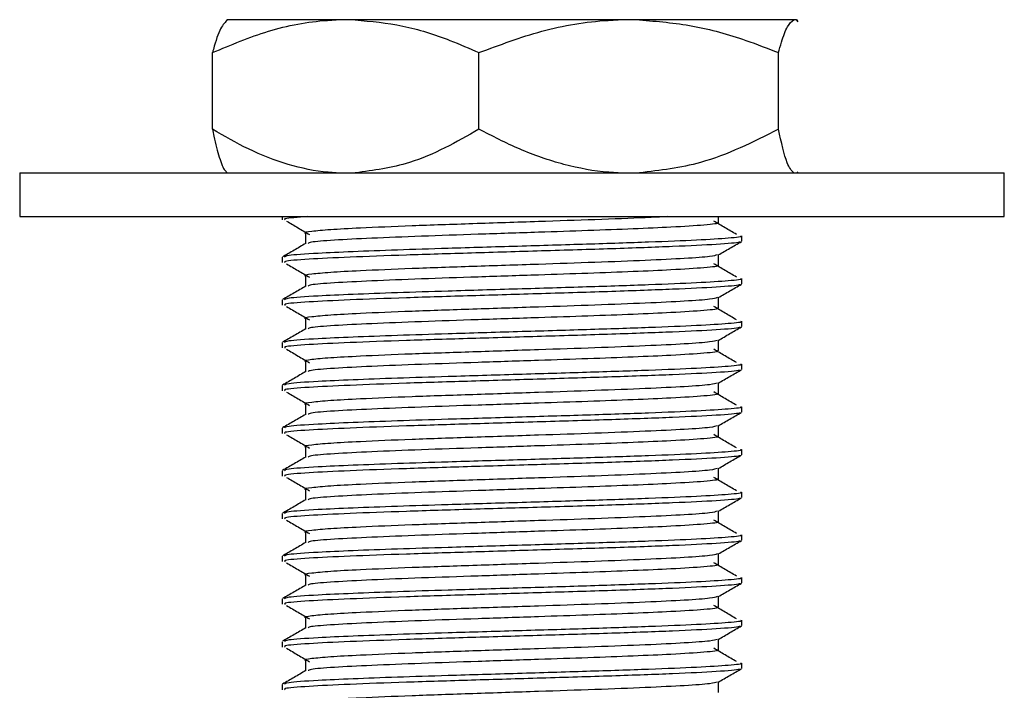
# Model space of a CAD drawing. Units: millimetres. Extents: x 5 to 995, y 5 to 995.
# Drawn here: x 494 to 517, y 257 to 272 of the extents above; entities that cross this region are included whole.
import ezdxf

# ---------------------------------------------------------------- set-up
doc = ezdxf.new("R2010")
doc.units = ezdxf.units.MM

msp = doc.modelspace()

# ---------------------------------------------------------------- linework, layer by layer
at = {"color": 7, "linetype": 'Continuous', "lineweight": 25}
for p, q in [((499.18, 272.396), (499.147, 272.372)), ((501.663, 272.392), (499.186, 272.392)), ((502.099, 272.392), (501.663, 272.392)), ((508.103, 272.392), (502.099, 272.392)), ((508.593, 272.392), (508.103, 272.392)), ((512.12, 272.392), (508.593, 272.392)), ((512.174, 272.392), (512.12, 272.392)), ((512.174, 272.392), (512.213, 272.345)), ((512.213, 272.372), (512.18, 272.396)), ((498.836, 269.892), (498.836, 271.642)), ((504.926, 269.892), (504.926, 271.642)), ((511.77, 269.892), (511.77, 271.642)), ((494.43, 268.892), (494.43, 267.892)), ((494.43, 268.892), (504.55, 268.892)), ((499.147, 268.92), (499.175, 268.892)), ((504.55, 268.892), (516.93, 268.892)), ((512.186, 268.892), (512.213, 268.92)), ((516.93, 267.892), (516.93, 268.892)), ((494.43, 267.892), (504.55, 267.892)), ((500.43, 267.892), (500.43, 267.819)), ((504.55, 267.892), (516.93, 267.892)), ((510.93, 267.331), (510.93, 267.453)), ((500.43, 266.964), (500.43, 266.842)), ((510.93, 266.354), (510.93, 266.476)), ((500.43, 265.988), (500.43, 265.865)), ((510.93, 265.377), (510.93, 265.499)), ((500.43, 265.011), (500.43, 264.888)), ((510.93, 264.4), (510.93, 264.522)), ((500.43, 264.034), (500.43, 263.911)), ((510.93, 263.423), (510.93, 263.545)), ((500.43, 263.057), (500.43, 262.935)), ((510.93, 262.446), (510.93, 262.568)), ((500.43, 262.08), (500.43, 261.958)), ((510.93, 261.469), (510.93, 261.591)), ((500.43, 261.103), (500.43, 260.981)), ((510.93, 260.492), (510.93, 260.614)), ((500.43, 260.126), (500.43, 260.004)), ((510.93, 259.515), (510.93, 259.638)), ((500.43, 259.149), (500.43, 259.027)), ((510.93, 258.538), (510.93, 258.661)), ((500.43, 258.172), (500.43, 258.05)), ((510.93, 257.561), (510.93, 257.684)), ((500.43, 257.195), (500.43, 257.073))]:
    msp.add_line(p, q, dxfattribs=at)
for points, knots in [([(498.836, 271.642), (499.258, 271.82), (500.111, 272.18), (501.075, 272.363), (501.596, 272.389), (501.663, 272.392)], [0, 0, 0, 0, 0.460661, 0.930747, 1, 1, 1, 1]), ([(499.186, 272.392), (499.131, 272.344), (499.019, 272.246), (498.903, 271.889), (498.843, 271.668), (498.836, 271.642)], [0, 0, 0, 0, 0.462964, 0.938796, 1, 1, 1, 1]), ([(502.099, 272.392), (502.462, 272.358), (503.195, 272.288), (504.137, 271.988), (504.706, 271.739), (504.926, 271.642)], [0, 0, 0, 0, 0.375607, 0.75861, 1, 1, 1, 1]), ([(504.926, 271.642), (505.401, 271.82), (506.359, 272.18), (507.442, 272.363), (508.028, 272.389), (508.103, 272.392)], [0, 0, 0, 0, 0.460661, 0.930747, 1, 1, 1, 1]), ([(508.593, 272.392), (509.001, 272.358), (509.825, 272.288), (510.883, 271.988), (511.523, 271.739), (511.77, 271.642)], [0, 0, 0, 0, 0.3756065, 0.75861, 1, 1, 1, 1]), ([(511.77, 271.642), (511.793, 271.723), (511.86, 271.963), (511.977, 272.277), (512.072, 272.354), (512.12, 272.392)], [0, 0, 0, 0, 0.2012398, 0.5969818, 1, 1, 1, 1]), ([(501.663, 268.892), (501.602, 268.896), (501.232, 268.92), (500.552, 269.062), (499.667, 269.409), (499.108, 269.734), (498.836, 269.892)], [0, 0, 0, 0, 0.062134, 0.374984, 0.695277, 1, 1, 1, 1]), ([(498.836, 269.892), (498.847, 269.839), (498.897, 269.593), (498.992, 269.223), (499.086, 268.975), (499.139, 268.933), (499.147, 268.927)], [0, 0, 0, 0, 0.1106264, 0.5143316, 0.9263472, 1, 1, 1, 1]), ([(504.926, 269.892), (504.407, 269.597), (503.504, 269.083), (502.518, 268.949), (502.099, 268.892)], [0, 0, 0, 0, 0.574865, 1, 1, 1, 1]), ([(508.103, 268.892), (508.034, 268.896), (507.619, 268.92), (506.854, 269.062), (505.86, 269.409), (505.232, 269.734), (504.926, 269.892)], [0, 0, 0, 0, 0.0621343, 0.3749845, 0.6952769, 1, 1, 1, 1]), ([(511.77, 269.892), (511.187, 269.597), (510.173, 269.083), (509.064, 268.949), (508.593, 268.892)], [0, 0, 0, 0, 0.574865, 1, 1, 1, 1]), ([(512.12, 268.892), (512.069, 268.948), (511.947, 269.08), (511.835, 269.594), (511.77, 269.892)], [0, 0, 0, 0, 0.419992, 1, 1, 1, 1]), ([(501.01, 267.892), (500.789, 267.876), (500.445, 267.852), (500.482, 267.828), (500.495, 267.819)], [0, 0, 0, 0, 0.640388, 1, 1, 1, 1]), ([(500.531, 267.789), (500.618, 267.738), (500.792, 267.636), (500.965, 267.534), (501.052, 267.483)], [0, 0, 0, 0, 0.5000028, 1, 1, 1, 1]), ([(509.232, 267.892), (509.071, 267.884), (508.623, 267.861), (507.597, 267.822), (506.244, 267.777), (504.778, 267.728), (503.354, 267.68), (502.252, 267.633), (501.487, 267.592), (501.09, 267.553), (500.896, 267.527), (500.96, 267.514), (500.961, 267.514)], [0, 0, 0, 0, 0.0665344, 0.1849145, 0.301929, 0.4326459, 0.5618378, 0.6925449, 0.7939959, 0.8968769, 0.9989591, 1, 1, 1, 1]), ([(510.365, 267.758), (510.377, 267.755), (510.448, 267.736), (510.117, 267.699), (509.426, 267.654), (508.474, 267.611), (507.435, 267.572), (506.222, 267.532), (504.904, 267.488), (503.582, 267.444), (502.436, 267.397), (501.576, 267.354), (501.059, 267.313), (501.035, 267.288), (501.025, 267.278)], [0, 0, 0, 0, 0.019517, 0.122647, 0.224964, 0.306069, 0.387149, 0.467471, 0.562172, 0.65563, 0.750318, 0.843854, 0.938422, 1, 1, 1, 1]), ([(510.809, 267.486), (510.722, 267.537), (510.549, 267.639), (510.376, 267.741), (510.29, 267.792)], [0, 0, 0, 0, 0.5000067, 1, 1, 1, 1]), ([(510.402, 267.758), (510.402, 267.799), (510.402, 267.844), (510.402, 267.888), (510.402, 267.892)], [0, 0, 0, 0, 0.910769, 1, 1, 1, 1]), ([(510.877, 267.323), (510.88, 267.318), (510.895, 267.296), (510.413, 267.256), (509.416, 267.208), (508.005, 267.156), (506.391, 267.108), (504.75, 267.058), (503.226, 267.013), (501.923, 266.964), (500.968, 266.918), (500.453, 266.876), (500.484, 266.851), (500.495, 266.842)], [0, 0, 0, 0, 0.032237, 0.137351, 0.241214, 0.346321, 0.450199, 0.548825, 0.646217, 0.744858, 0.842248, 0.945523, 1, 1, 1, 1]), ([(510.9, 267.453), (510.909, 267.45), (510.98, 267.433), (510.67, 267.399), (509.963, 267.354), (508.832, 267.307), (507.412, 267.26), (505.809, 267.213), (504.312, 267.168), (503.035, 267.128), (502.016, 267.089), (501.126, 267.049), (500.515, 267.006), (500.49, 266.977), (500.479, 266.964)], [0, 0, 0, 0, 0.015209, 0.109421, 0.20323, 0.297199, 0.394733, 0.492024, 0.589663, 0.665942, 0.743147, 0.819295, 0.922184, 1, 1, 1, 1]), ([(500.959, 267.514), (500.959, 267.473), (500.959, 267.393), (500.959, 267.313), (500.959, 267.274)], [0, 0, 0, 0, 0.508653, 1, 1, 1, 1]), ([(510.394, 267.017), (510.482, 267.068), (510.659, 267.17), (510.835, 267.272), (510.924, 267.323)], [0, 0, 0, 0, 0.499976, 1, 1, 1, 1]), ([(500.966, 267.278), (500.878, 267.227), (500.702, 267.125), (500.525, 267.023), (500.437, 266.972)], [0, 0, 0, 0, 0.499969, 1, 1, 1, 1]), ([(510.369, 267.017), (510.332, 267.004), (510.25, 266.977), (509.667, 266.934), (508.766, 266.891), (507.605, 266.845), (506.242, 266.8), (504.779, 266.751), (503.353, 266.703), (502.252, 266.656), (501.487, 266.615), (501.09, 266.576), (500.896, 266.55), (500.96, 266.537), (500.961, 266.537)], [0, 0, 0, 0, 0.078447, 0.17153, 0.264008, 0.357345, 0.449605, 0.552669, 0.654531, 0.757587, 0.837576, 0.918693, 0.999179, 1, 1, 1, 1]), ([(510.402, 266.781), (510.402, 266.822), (510.402, 266.902), (510.402, 266.982), (510.402, 267.021)], [0, 0, 0, 0, 0.508893, 1, 1, 1, 1]), ([(500.531, 266.812), (500.618, 266.761), (500.792, 266.659), (500.965, 266.557), (501.052, 266.506)], [0, 0, 0, 0, 0.500002, 1, 1, 1, 1]), ([(510.365, 266.781), (510.377, 266.778), (510.448, 266.759), (510.117, 266.722), (509.426, 266.677), (508.474, 266.634), (507.435, 266.595), (506.222, 266.555), (504.904, 266.511), (503.582, 266.467), (502.436, 266.421), (501.576, 266.377), (501.059, 266.336), (501.035, 266.311), (501.025, 266.301)], [0, 0, 0, 0, 0.019517, 0.122647, 0.224964, 0.306069, 0.387149, 0.467471, 0.562172, 0.65563, 0.750318, 0.843854, 0.938422, 1, 1, 1, 1]), ([(510.809, 266.509), (510.722, 266.56), (510.549, 266.662), (510.376, 266.764), (510.29, 266.815)], [0, 0, 0, 0, 0.500007, 1, 1, 1, 1]), ([(510.9, 266.476), (510.909, 266.474), (510.98, 266.456), (510.67, 266.422), (509.963, 266.377), (508.832, 266.33), (507.412, 266.283), (505.809, 266.236), (504.312, 266.191), (503.035, 266.151), (502.016, 266.112), (501.126, 266.072), (500.515, 266.029), (500.49, 266), (500.479, 265.988)], [0, 0, 0, 0, 0.015209, 0.109421, 0.20323, 0.297199, 0.394733, 0.492024, 0.589663, 0.665942, 0.743147, 0.819295, 0.922184, 1, 1, 1, 1]), ([(500.959, 266.537), (500.959, 266.496), (500.959, 266.416), (500.959, 266.336), (500.959, 266.297)], [0, 0, 0, 0, 0.5086523, 1, 1, 1, 1]), ([(500.966, 266.301), (500.878, 266.25), (500.702, 266.148), (500.525, 266.046), (500.437, 265.995)], [0, 0, 0, 0, 0.499968, 1, 1, 1, 1]), ([(510.877, 266.346), (510.88, 266.341), (510.895, 266.319), (510.413, 266.279), (509.416, 266.231), (508.005, 266.179), (506.391, 266.131), (504.75, 266.081), (503.226, 266.036), (501.923, 265.987), (500.968, 265.941), (500.453, 265.899), (500.484, 265.874), (500.495, 265.865)], [0, 0, 0, 0, 0.032237, 0.137351, 0.241214, 0.346321, 0.450199, 0.548825, 0.646217, 0.744858, 0.842248, 0.945523, 1, 1, 1, 1]), ([(510.394, 266.04), (510.482, 266.091), (510.659, 266.193), (510.835, 266.295), (510.924, 266.346)], [0, 0, 0, 0, 0.499977, 1, 1, 1, 1]), ([(510.369, 266.04), (510.332, 266.027), (510.25, 266), (509.667, 265.957), (508.766, 265.914), (507.605, 265.868), (506.242, 265.823), (504.779, 265.774), (503.353, 265.727), (502.252, 265.679), (501.487, 265.639), (501.09, 265.599), (500.896, 265.573), (500.96, 265.56), (500.961, 265.56)], [0, 0, 0, 0, 0.0784472, 0.1715296, 0.2640081, 0.3573449, 0.4496051, 0.5526691, 0.6545306, 0.7575867, 0.8375759, 0.9186925, 0.9991793, 1, 1, 1, 1]), ([(510.402, 265.804), (510.402, 265.845), (510.402, 265.925), (510.402, 266.005), (510.402, 266.044)], [0, 0, 0, 0, 0.508894, 1, 1, 1, 1]), ([(500.531, 265.835), (500.618, 265.784), (500.792, 265.682), (500.965, 265.58), (501.052, 265.529)], [0, 0, 0, 0, 0.500002, 1, 1, 1, 1]), ([(510.365, 265.804), (510.377, 265.801), (510.448, 265.782), (510.117, 265.745), (509.426, 265.7), (508.474, 265.657), (507.435, 265.618), (506.222, 265.578), (504.904, 265.534), (503.582, 265.49), (502.436, 265.444), (501.576, 265.4), (501.059, 265.359), (501.035, 265.334), (501.025, 265.324)], [0, 0, 0, 0, 0.019517, 0.122647, 0.224964, 0.306069, 0.387149, 0.467471, 0.562172, 0.65563, 0.750318, 0.843854, 0.938422, 1, 1, 1, 1]), ([(510.809, 265.532), (510.722, 265.583), (510.549, 265.685), (510.376, 265.787), (510.29, 265.838)], [0, 0, 0, 0, 0.500008, 1, 1, 1, 1]), ([(500.959, 265.56), (500.959, 265.519), (500.959, 265.439), (500.959, 265.359), (500.959, 265.32)], [0, 0, 0, 0, 0.508651, 1, 1, 1, 1]), ([(500.966, 265.324), (500.878, 265.273), (500.702, 265.171), (500.525, 265.069), (500.437, 265.018)], [0, 0, 0, 0, 0.499967, 1, 1, 1, 1]), ([(510.877, 265.369), (510.88, 265.364), (510.895, 265.342), (510.413, 265.302), (509.416, 265.254), (508.005, 265.202), (506.391, 265.154), (504.75, 265.104), (503.226, 265.059), (501.923, 265.01), (500.968, 264.964), (500.453, 264.922), (500.484, 264.897), (500.495, 264.888)], [0, 0, 0, 0, 0.032237, 0.137351, 0.241214, 0.346321, 0.450199, 0.548825, 0.646217, 0.744858, 0.842248, 0.945523, 1, 1, 1, 1]), ([(510.9, 265.499), (510.909, 265.497), (510.98, 265.479), (510.67, 265.445), (509.963, 265.4), (508.832, 265.353), (507.412, 265.306), (505.809, 265.259), (504.312, 265.214), (503.035, 265.174), (502.016, 265.135), (501.126, 265.095), (500.515, 265.052), (500.49, 265.023), (500.479, 265.011)], [0, 0, 0, 0, 0.015209, 0.109421, 0.20323, 0.297199, 0.394733, 0.492024, 0.589663, 0.665942, 0.743147, 0.819295, 0.922184, 1, 1, 1, 1]), ([(510.394, 265.063), (510.482, 265.114), (510.659, 265.216), (510.835, 265.318), (510.924, 265.369)], [0, 0, 0, 0, 0.499978, 1, 1, 1, 1]), ([(510.369, 265.063), (510.332, 265.051), (510.25, 265.023), (509.667, 264.98), (508.766, 264.937), (507.605, 264.891), (506.242, 264.846), (504.779, 264.797), (503.353, 264.75), (502.252, 264.702), (501.487, 264.662), (501.09, 264.622), (500.896, 264.596), (500.96, 264.583), (500.961, 264.583)], [0, 0, 0, 0, 0.078447, 0.17153, 0.264008, 0.357345, 0.449605, 0.552669, 0.654531, 0.757587, 0.837576, 0.918693, 0.999179, 1, 1, 1, 1]), ([(510.402, 264.827), (510.402, 264.868), (510.402, 264.948), (510.402, 265.028), (510.402, 265.067)], [0, 0, 0, 0, 0.5088954, 1, 1, 1, 1]), ([(500.531, 264.858), (500.618, 264.807), (500.792, 264.705), (500.965, 264.603), (501.052, 264.552)], [0, 0, 0, 0, 0.500001, 1, 1, 1, 1]), ([(510.365, 264.828), (510.377, 264.824), (510.448, 264.805), (510.117, 264.768), (509.426, 264.723), (508.474, 264.68), (507.435, 264.641), (506.222, 264.602), (504.904, 264.557), (503.582, 264.513), (502.436, 264.467), (501.576, 264.423), (501.059, 264.382), (501.035, 264.357), (501.025, 264.348)], [0, 0, 0, 0, 0.019517, 0.122647, 0.224964, 0.306069, 0.387149, 0.467471, 0.562172, 0.65563, 0.750318, 0.843854, 0.938422, 1, 1, 1, 1]), ([(510.809, 264.555), (510.722, 264.606), (510.549, 264.708), (510.376, 264.81), (510.29, 264.861)], [0, 0, 0, 0, 0.5000082, 1, 1, 1, 1]), ([(510.877, 264.392), (510.88, 264.387), (510.895, 264.365), (510.413, 264.325), (509.416, 264.277), (508.005, 264.225), (506.391, 264.177), (504.75, 264.128), (503.226, 264.082), (501.923, 264.033), (500.968, 263.987), (500.453, 263.945), (500.484, 263.92), (500.495, 263.911)], [0, 0, 0, 0, 0.032238, 0.137351, 0.241215, 0.346321, 0.450199, 0.548825, 0.646217, 0.744858, 0.842248, 0.945523, 1, 1, 1, 1]), ([(510.9, 264.522), (510.909, 264.52), (510.98, 264.502), (510.67, 264.468), (509.963, 264.423), (508.832, 264.376), (507.412, 264.329), (505.809, 264.282), (504.312, 264.237), (503.035, 264.197), (502.016, 264.158), (501.126, 264.118), (500.515, 264.075), (500.49, 264.046), (500.479, 264.034)], [0, 0, 0, 0, 0.015209, 0.109421, 0.20323, 0.297199, 0.394733, 0.492024, 0.589663, 0.665942, 0.743147, 0.819295, 0.922184, 1, 1, 1, 1]), ([(500.959, 264.583), (500.959, 264.542), (500.959, 264.462), (500.959, 264.382), (500.959, 264.343)], [0, 0, 0, 0, 0.50865, 1, 1, 1, 1]), ([(510.394, 264.086), (510.482, 264.137), (510.659, 264.239), (510.835, 264.341), (510.924, 264.392)], [0, 0, 0, 0, 0.499979, 1, 1, 1, 1]), ([(500.966, 264.347), (500.878, 264.296), (500.702, 264.194), (500.525, 264.092), (500.437, 264.041)], [0, 0, 0, 0, 0.499966, 1, 1, 1, 1]), ([(510.369, 264.086), (510.332, 264.074), (510.25, 264.046), (509.667, 264.003), (508.766, 263.96), (507.605, 263.914), (506.242, 263.869), (504.779, 263.82), (503.353, 263.773), (502.252, 263.725), (501.487, 263.685), (501.09, 263.645), (500.896, 263.619), (500.96, 263.606), (500.961, 263.606)], [0, 0, 0, 0, 0.078447, 0.17153, 0.264008, 0.357345, 0.449605, 0.552669, 0.654531, 0.757587, 0.837576, 0.918693, 0.999179, 1, 1, 1, 1]), ([(510.402, 263.85), (510.402, 263.891), (510.402, 263.971), (510.402, 264.051), (510.402, 264.09)], [0, 0, 0, 0, 0.508896, 1, 1, 1, 1]), ([(500.531, 263.881), (500.618, 263.83), (500.792, 263.728), (500.965, 263.626), (501.052, 263.576)], [0, 0, 0, 0, 0.500001, 1, 1, 1, 1]), ([(510.365, 263.851), (510.377, 263.847), (510.448, 263.828), (510.117, 263.791), (509.426, 263.746), (508.474, 263.704), (507.435, 263.664), (506.222, 263.625), (504.904, 263.58), (503.582, 263.537), (502.436, 263.49), (501.576, 263.446), (501.059, 263.405), (501.035, 263.38), (501.025, 263.371)], [0, 0, 0, 0, 0.019517, 0.122647, 0.224964, 0.306069, 0.387149, 0.467471, 0.562172, 0.65563, 0.750318, 0.843854, 0.938422, 1, 1, 1, 1]), ([(510.809, 263.578), (510.722, 263.629), (510.549, 263.731), (510.376, 263.833), (510.29, 263.884)], [0, 0, 0, 0, 0.5000086, 1, 1, 1, 1]), ([(510.9, 263.545), (510.909, 263.543), (510.98, 263.525), (510.67, 263.491), (509.963, 263.446), (508.832, 263.399), (507.412, 263.352), (505.809, 263.305), (504.312, 263.26), (503.035, 263.22), (502.016, 263.182), (501.126, 263.141), (500.515, 263.098), (500.49, 263.069), (500.479, 263.057)], [0, 0, 0, 0, 0.015209, 0.109421, 0.20323, 0.297199, 0.394733, 0.492024, 0.589663, 0.665942, 0.743147, 0.819295, 0.922184, 1, 1, 1, 1]), ([(500.959, 263.606), (500.959, 263.566), (500.959, 263.486), (500.959, 263.405), (500.959, 263.366)], [0, 0, 0, 0, 0.508649, 1, 1, 1, 1]), ([(500.966, 263.37), (500.878, 263.319), (500.702, 263.217), (500.525, 263.115), (500.437, 263.064)], [0, 0, 0, 0, 0.499965, 1, 1, 1, 1]), ([(510.877, 263.415), (510.88, 263.41), (510.895, 263.389), (510.413, 263.348), (509.416, 263.3), (508.005, 263.248), (506.391, 263.2), (504.75, 263.151), (503.226, 263.105), (501.923, 263.056), (500.968, 263.01), (500.453, 262.968), (500.484, 262.943), (500.495, 262.935)], [0, 0, 0, 0, 0.032238, 0.137351, 0.241215, 0.346321, 0.450199, 0.548825, 0.646217, 0.744858, 0.842248, 0.945523, 1, 1, 1, 1]), ([(510.394, 263.109), (510.482, 263.16), (510.659, 263.262), (510.835, 263.364), (510.924, 263.415)], [0, 0, 0, 0, 0.49998, 1, 1, 1, 1]), ([(510.369, 263.109), (510.332, 263.097), (510.25, 263.069), (509.667, 263.026), (508.766, 262.983), (507.605, 262.937), (506.242, 262.893), (504.779, 262.843), (503.353, 262.796), (502.252, 262.748), (501.487, 262.708), (501.09, 262.668), (500.896, 262.642), (500.96, 262.629), (500.961, 262.629)], [0, 0, 0, 0, 0.0784474, 0.1715297, 0.2640082, 0.3573451, 0.4496052, 0.5526691, 0.6545306, 0.7575868, 0.8375759, 0.9186925, 0.9991793, 1, 1, 1, 1]), ([(510.402, 262.874), (510.402, 262.914), (510.402, 262.994), (510.402, 263.074), (510.402, 263.114)], [0, 0, 0, 0, 0.508897, 1, 1, 1, 1]), ([(500.531, 262.904), (500.618, 262.853), (500.792, 262.751), (500.965, 262.65), (501.052, 262.599)], [0, 0, 0, 0, 0.5, 1, 1, 1, 1]), ([(510.365, 262.874), (510.377, 262.871), (510.448, 262.851), (510.117, 262.814), (509.426, 262.769), (508.474, 262.727), (507.435, 262.687), (506.222, 262.648), (504.904, 262.603), (503.582, 262.56), (502.436, 262.513), (501.576, 262.469), (501.059, 262.428), (501.035, 262.403), (501.025, 262.394)], [0, 0, 0, 0, 0.019517, 0.122647, 0.224964, 0.306069, 0.387149, 0.467471, 0.562172, 0.655631, 0.750318, 0.843854, 0.938422, 1, 1, 1, 1]), ([(510.809, 262.602), (510.722, 262.652), (510.549, 262.754), (510.376, 262.856), (510.29, 262.907)], [0, 0, 0, 0, 0.500009, 1, 1, 1, 1]), ([(500.959, 262.629), (500.959, 262.589), (500.959, 262.509), (500.959, 262.429), (500.959, 262.389)], [0, 0, 0, 0, 0.508648, 1, 1, 1, 1]), ([(500.966, 262.393), (500.878, 262.342), (500.702, 262.24), (500.525, 262.138), (500.437, 262.087)], [0, 0, 0, 0, 0.499965, 1, 1, 1, 1]), ([(510.877, 262.438), (510.88, 262.433), (510.895, 262.412), (510.413, 262.371), (509.416, 262.323), (508.005, 262.271), (506.391, 262.224), (504.75, 262.174), (503.226, 262.128), (501.923, 262.08), (500.968, 262.033), (500.453, 261.991), (500.484, 261.966), (500.495, 261.958)], [0, 0, 0, 0, 0.032238, 0.137351, 0.241215, 0.346321, 0.450199, 0.548825, 0.646217, 0.744858, 0.842248, 0.945523, 1, 1, 1, 1]), ([(510.9, 262.568), (510.909, 262.566), (510.98, 262.548), (510.67, 262.514), (509.963, 262.469), (508.832, 262.422), (507.412, 262.375), (505.809, 262.328), (504.312, 262.283), (503.035, 262.243), (502.016, 262.205), (501.126, 262.164), (500.515, 262.121), (500.49, 262.092), (500.479, 262.08)], [0, 0, 0, 0, 0.015209, 0.109421, 0.20323, 0.297199, 0.394733, 0.492024, 0.589663, 0.665942, 0.743147, 0.819295, 0.922184, 1, 1, 1, 1]), ([(510.394, 262.132), (510.482, 262.183), (510.659, 262.285), (510.835, 262.387), (510.924, 262.438)], [0, 0, 0, 0, 0.499981, 1, 1, 1, 1]), ([(510.369, 262.132), (510.332, 262.12), (510.25, 262.092), (509.667, 262.05), (508.766, 262.006), (507.605, 261.96), (506.242, 261.916), (504.779, 261.866), (503.353, 261.819), (502.252, 261.771), (501.487, 261.731), (501.09, 261.691), (500.896, 261.666), (500.96, 261.653), (500.961, 261.652)], [0, 0, 0, 0, 0.078447, 0.17153, 0.264008, 0.357345, 0.449605, 0.552669, 0.654531, 0.757587, 0.837576, 0.918693, 0.999179, 1, 1, 1, 1]), ([(510.402, 261.897), (510.402, 261.937), (510.402, 262.017), (510.402, 262.097), (510.402, 262.137)], [0, 0, 0, 0, 0.508898, 1, 1, 1, 1]), ([(500.531, 261.927), (500.618, 261.876), (500.792, 261.775), (500.965, 261.673), (501.052, 261.622)], [0, 0, 0, 0, 0.5, 1, 1, 1, 1]), ([(510.809, 261.625), (510.722, 261.676), (510.549, 261.777), (510.376, 261.879), (510.29, 261.93)], [0, 0, 0, 0, 0.50001, 1, 1, 1, 1]), ([(510.365, 261.897), (510.377, 261.894), (510.448, 261.874), (510.117, 261.837), (509.426, 261.792), (508.474, 261.75), (507.435, 261.71), (506.222, 261.671), (504.904, 261.626), (503.582, 261.583), (502.436, 261.536), (501.576, 261.492), (501.059, 261.451), (501.035, 261.426), (501.025, 261.417)], [0, 0, 0, 0, 0.019517, 0.122647, 0.224964, 0.306069, 0.387149, 0.467471, 0.562172, 0.655631, 0.750318, 0.843854, 0.938422, 1, 1, 1, 1]), ([(510.877, 261.461), (510.88, 261.456), (510.895, 261.435), (510.413, 261.394), (509.416, 261.346), (508.005, 261.294), (506.391, 261.247), (504.75, 261.197), (503.226, 261.151), (501.923, 261.103), (500.968, 261.056), (500.453, 261.014), (500.484, 260.989), (500.495, 260.981)], [0, 0, 0, 0, 0.032238, 0.137351, 0.241215, 0.346321, 0.450199, 0.548825, 0.646217, 0.744858, 0.842248, 0.945523, 1, 1, 1, 1]), ([(510.9, 261.591), (510.909, 261.589), (510.98, 261.571), (510.67, 261.538), (509.963, 261.492), (508.832, 261.446), (507.412, 261.398), (505.809, 261.351), (504.312, 261.306), (503.035, 261.266), (502.016, 261.228), (501.126, 261.187), (500.515, 261.144), (500.49, 261.115), (500.479, 261.103)], [0, 0, 0, 0, 0.015209, 0.109421, 0.20323, 0.297199, 0.394733, 0.492024, 0.589663, 0.665942, 0.743147, 0.819295, 0.922184, 1, 1, 1, 1]), ([(500.959, 261.652), (500.959, 261.612), (500.959, 261.532), (500.959, 261.452), (500.959, 261.412)], [0, 0, 0, 0, 0.508647, 1, 1, 1, 1]), ([(510.394, 261.155), (510.482, 261.206), (510.659, 261.308), (510.835, 261.41), (510.924, 261.462)], [0, 0, 0, 0, 0.499981, 1, 1, 1, 1]), ([(500.966, 261.417), (500.878, 261.365), (500.702, 261.263), (500.525, 261.161), (500.437, 261.11)], [0, 0, 0, 0, 0.499964, 1, 1, 1, 1]), ([(510.369, 261.155), (510.332, 261.143), (510.25, 261.115), (509.667, 261.073), (508.766, 261.029), (507.605, 260.983), (506.242, 260.939), (504.779, 260.889), (503.353, 260.842), (502.252, 260.794), (501.487, 260.754), (501.09, 260.714), (500.896, 260.689), (500.96, 260.676), (500.961, 260.675)], [0, 0, 0, 0, 0.078447, 0.17153, 0.264008, 0.357345, 0.449605, 0.552669, 0.654531, 0.757587, 0.837576, 0.918693, 0.999179, 1, 1, 1, 1]), ([(510.402, 260.92), (510.402, 260.96), (510.402, 261.04), (510.402, 261.12), (510.402, 261.16)], [0, 0, 0, 0, 0.5088995, 1, 1, 1, 1]), ([(500.531, 260.95), (500.618, 260.899), (500.792, 260.798), (500.965, 260.696), (501.052, 260.645)], [0, 0, 0, 0, 0.499999, 1, 1, 1, 1]), ([(510.365, 260.92), (510.377, 260.917), (510.448, 260.897), (510.117, 260.86), (509.426, 260.815), (508.474, 260.773), (507.435, 260.733), (506.222, 260.694), (504.904, 260.649), (503.582, 260.606), (502.436, 260.559), (501.576, 260.515), (501.059, 260.474), (501.035, 260.45), (501.025, 260.44)], [0, 0, 0, 0, 0.019517, 0.122647, 0.224964, 0.306069, 0.387149, 0.467471, 0.562172, 0.655631, 0.750318, 0.843854, 0.938422, 1, 1, 1, 1]), ([(510.809, 260.648), (510.722, 260.699), (510.549, 260.801), (510.376, 260.902), (510.29, 260.953)], [0, 0, 0, 0, 0.5000101, 1, 1, 1, 1]), ([(510.9, 260.614), (510.909, 260.612), (510.98, 260.594), (510.67, 260.561), (509.963, 260.515), (508.832, 260.469), (507.412, 260.421), (505.809, 260.374), (504.312, 260.329), (503.035, 260.29), (502.016, 260.251), (501.126, 260.211), (500.515, 260.168), (500.49, 260.139), (500.479, 260.126)], [0, 0, 0, 0, 0.015209, 0.109421, 0.20323, 0.297199, 0.394733, 0.492024, 0.589663, 0.665942, 0.743147, 0.819295, 0.922184, 1, 1, 1, 1]), ([(500.959, 260.675), (500.959, 260.635), (500.959, 260.555), (500.959, 260.475), (500.959, 260.435)], [0, 0, 0, 0, 0.508646, 1, 1, 1, 1]), ([(500.966, 260.44), (500.878, 260.389), (500.702, 260.287), (500.525, 260.184), (500.437, 260.133)], [0, 0, 0, 0, 0.499963, 1, 1, 1, 1]), ([(510.877, 260.484), (510.88, 260.479), (510.895, 260.458), (510.413, 260.418), (509.416, 260.369), (508.005, 260.317), (506.391, 260.27), (504.75, 260.22), (503.226, 260.174), (501.923, 260.126), (500.968, 260.08), (500.453, 260.037), (500.484, 260.012), (500.495, 260.004)], [0, 0, 0, 0, 0.032238, 0.137351, 0.241215, 0.346321, 0.450199, 0.548825, 0.646217, 0.744858, 0.842248, 0.945523, 1, 1, 1, 1]), ([(510.394, 260.178), (510.482, 260.229), (510.659, 260.332), (510.835, 260.434), (510.924, 260.485)], [0, 0, 0, 0, 0.499982, 1, 1, 1, 1]), ([(510.369, 260.178), (510.332, 260.166), (510.25, 260.139), (509.667, 260.096), (508.766, 260.052), (507.605, 260.006), (506.242, 259.962), (504.779, 259.912), (503.353, 259.865), (502.252, 259.818), (501.487, 259.777), (501.09, 259.737), (500.896, 259.712), (500.96, 259.699), (500.961, 259.699)], [0, 0, 0, 0, 0.078448, 0.17153, 0.264008, 0.357345, 0.449605, 0.552669, 0.654531, 0.757587, 0.837576, 0.918693, 0.999179, 1, 1, 1, 1]), ([(510.402, 259.943), (510.402, 259.983), (510.402, 260.063), (510.402, 260.143), (510.402, 260.183)], [0, 0, 0, 0, 0.5089005, 1, 1, 1, 1]), ([(500.531, 259.973), (500.618, 259.923), (500.792, 259.821), (500.965, 259.719), (501.052, 259.668)], [0, 0, 0, 0, 0.499999, 1, 1, 1, 1]), ([(510.365, 259.943), (510.377, 259.94), (510.448, 259.92), (510.117, 259.883), (509.426, 259.839), (508.474, 259.796), (507.435, 259.757), (506.222, 259.717), (504.904, 259.672), (503.582, 259.629), (502.436, 259.582), (501.576, 259.538), (501.059, 259.497), (501.035, 259.473), (501.025, 259.463)], [0, 0, 0, 0, 0.019517, 0.122647, 0.224964, 0.306069, 0.387149, 0.467471, 0.562172, 0.655631, 0.750318, 0.843854, 0.938422, 1, 1, 1, 1]), ([(510.809, 259.671), (510.722, 259.722), (510.549, 259.824), (510.376, 259.925), (510.29, 259.976)], [0, 0, 0, 0, 0.500011, 1, 1, 1, 1]), ([(500.959, 259.699), (500.959, 259.658), (500.959, 259.578), (500.959, 259.498), (500.959, 259.458)], [0, 0, 0, 0, 0.5086451, 1, 1, 1, 1]), ([(500.966, 259.463), (500.878, 259.412), (500.702, 259.31), (500.525, 259.208), (500.437, 259.157)], [0, 0, 0, 0, 0.4999621, 1, 1, 1, 1]), ([(510.877, 259.508), (510.88, 259.502), (510.895, 259.481), (510.413, 259.441), (509.416, 259.392), (508.005, 259.34), (506.391, 259.293), (504.75, 259.243), (503.226, 259.198), (501.923, 259.149), (500.968, 259.103), (500.453, 259.06), (500.484, 259.035), (500.495, 259.027)], [0, 0, 0, 0, 0.032238, 0.137351, 0.241215, 0.346321, 0.450199, 0.548825, 0.646217, 0.744858, 0.842248, 0.945523, 1, 1, 1, 1]), ([(510.9, 259.638), (510.909, 259.635), (510.98, 259.617), (510.67, 259.584), (509.963, 259.538), (508.832, 259.492), (507.412, 259.444), (505.809, 259.397), (504.312, 259.352), (503.035, 259.313), (502.016, 259.274), (501.126, 259.234), (500.515, 259.191), (500.49, 259.162), (500.479, 259.149)], [0, 0, 0, 0, 0.015209, 0.109421, 0.20323, 0.297199, 0.394733, 0.492024, 0.589663, 0.665942, 0.743147, 0.819295, 0.922184, 1, 1, 1, 1]), ([(510.394, 259.202), (510.482, 259.253), (510.659, 259.355), (510.835, 259.457), (510.924, 259.508)], [0, 0, 0, 0, 0.499983, 1, 1, 1, 1]), ([(510.369, 259.202), (510.332, 259.189), (510.25, 259.162), (509.667, 259.119), (508.766, 259.075), (507.605, 259.029), (506.242, 258.985), (504.779, 258.936), (503.353, 258.888), (502.252, 258.841), (501.487, 258.8), (501.09, 258.76), (500.896, 258.735), (500.96, 258.722), (500.961, 258.722)], [0, 0, 0, 0, 0.078448, 0.17153, 0.264008, 0.357345, 0.449605, 0.552669, 0.654531, 0.757587, 0.837576, 0.918693, 0.999179, 1, 1, 1, 1]), ([(510.402, 258.966), (510.402, 259.007), (510.402, 259.087), (510.402, 259.167), (510.402, 259.206)], [0, 0, 0, 0, 0.508902, 1, 1, 1, 1]), ([(500.531, 258.997), (500.618, 258.946), (500.792, 258.844), (500.965, 258.742), (501.052, 258.691)], [0, 0, 0, 0, 0.499998, 1, 1, 1, 1]), ([(510.809, 258.694), (510.722, 258.745), (510.549, 258.847), (510.376, 258.949), (510.29, 258.999)], [0, 0, 0, 0, 0.500011, 1, 1, 1, 1]), ([(510.365, 258.966), (510.377, 258.963), (510.448, 258.943), (510.117, 258.906), (509.426, 258.862), (508.474, 258.819), (507.435, 258.78), (506.222, 258.74), (504.904, 258.695), (503.582, 258.652), (502.436, 258.605), (501.576, 258.561), (501.059, 258.52), (501.035, 258.496), (501.025, 258.486)], [0, 0, 0, 0, 0.019517, 0.1226468, 0.2249642, 0.3060686, 0.3871492, 0.4674713, 0.5621717, 0.6556306, 0.7503179, 0.8438538, 0.9384219, 1, 1, 1, 1]), ([(510.877, 258.531), (510.88, 258.526), (510.895, 258.504), (510.413, 258.464), (509.416, 258.415), (508.005, 258.363), (506.391, 258.316), (504.75, 258.266), (503.226, 258.221), (501.923, 258.172), (500.968, 258.126), (500.453, 258.083), (500.484, 258.059), (500.495, 258.05)], [0, 0, 0, 0, 0.032238, 0.137351, 0.241215, 0.346321, 0.450199, 0.548825, 0.646217, 0.744858, 0.842248, 0.945523, 1, 1, 1, 1]), ([(510.9, 258.661), (510.909, 258.658), (510.98, 258.641), (510.67, 258.607), (509.963, 258.561), (508.832, 258.515), (507.412, 258.467), (505.809, 258.42), (504.312, 258.375), (503.035, 258.336), (502.016, 258.297), (501.126, 258.257), (500.515, 258.214), (500.49, 258.185), (500.479, 258.172)], [0, 0, 0, 0, 0.015209, 0.109421, 0.20323, 0.297199, 0.394733, 0.492024, 0.589663, 0.665942, 0.743147, 0.819295, 0.922184, 1, 1, 1, 1]), ([(500.959, 258.722), (500.959, 258.681), (500.959, 258.601), (500.959, 258.521), (500.959, 258.482)], [0, 0, 0, 0, 0.508644, 1, 1, 1, 1]), ([(510.394, 258.225), (510.482, 258.276), (510.659, 258.378), (510.835, 258.48), (510.924, 258.531)], [0, 0, 0, 0, 0.499984, 1, 1, 1, 1]), ([(500.966, 258.486), (500.878, 258.435), (500.702, 258.333), (500.525, 258.231), (500.437, 258.18)], [0, 0, 0, 0, 0.499961, 1, 1, 1, 1]), ([(510.369, 258.225), (510.332, 258.212), (510.25, 258.185), (509.667, 258.142), (508.766, 258.098), (507.605, 258.052), (506.242, 258.008), (504.779, 257.959), (503.353, 257.911), (502.252, 257.864), (501.487, 257.823), (501.09, 257.783), (500.896, 257.758), (500.96, 257.745), (500.961, 257.745)], [0, 0, 0, 0, 0.078448, 0.17153, 0.264008, 0.357345, 0.449605, 0.552669, 0.654531, 0.757587, 0.837576, 0.918693, 0.999179, 1, 1, 1, 1]), ([(510.402, 257.989), (510.402, 258.03), (510.402, 258.11), (510.402, 258.19), (510.402, 258.229)], [0, 0, 0, 0, 0.508903, 1, 1, 1, 1]), ([(500.531, 258.02), (500.618, 257.969), (500.792, 257.867), (500.965, 257.765), (501.052, 257.714)], [0, 0, 0, 0, 0.4999979, 1, 1, 1, 1]), ([(510.365, 257.989), (510.377, 257.986), (510.448, 257.967), (510.117, 257.93), (509.426, 257.885), (508.474, 257.842), (507.435, 257.803), (506.222, 257.763), (504.904, 257.718), (503.582, 257.675), (502.436, 257.628), (501.576, 257.585), (501.059, 257.543), (501.035, 257.519), (501.025, 257.509)], [0, 0, 0, 0, 0.019517, 0.122647, 0.224964, 0.306069, 0.387149, 0.467471, 0.562172, 0.655631, 0.750318, 0.843854, 0.938422, 1, 1, 1, 1]), ([(510.809, 257.717), (510.722, 257.768), (510.549, 257.87), (510.376, 257.972), (510.29, 258.023)], [0, 0, 0, 0, 0.500012, 1, 1, 1, 1]), ([(510.9, 257.684), (510.909, 257.681), (510.98, 257.664), (510.67, 257.63), (509.963, 257.584), (508.832, 257.538), (507.412, 257.491), (505.809, 257.443), (504.312, 257.398), (503.035, 257.359), (502.016, 257.32), (501.126, 257.28), (500.515, 257.237), (500.49, 257.208), (500.479, 257.195)], [0, 0, 0, 0, 0.015209, 0.109421, 0.20323, 0.297199, 0.394733, 0.492024, 0.589663, 0.665942, 0.743147, 0.819295, 0.922184, 1, 1, 1, 1]), ([(500.959, 257.745), (500.959, 257.704), (500.959, 257.624), (500.959, 257.544), (500.959, 257.505)], [0, 0, 0, 0, 0.508643, 1, 1, 1, 1]), ([(500.966, 257.509), (500.878, 257.458), (500.702, 257.356), (500.525, 257.254), (500.437, 257.203)], [0, 0, 0, 0, 0.49996, 1, 1, 1, 1]), ([(510.877, 257.554), (510.88, 257.549), (510.895, 257.527), (510.413, 257.487), (509.416, 257.438), (508.005, 257.386), (506.391, 257.339), (504.75, 257.289), (503.226, 257.244), (501.923, 257.195), (500.968, 257.149), (500.453, 257.106), (500.484, 257.082), (500.495, 257.073)], [0, 0, 0, 0, 0.032238, 0.137352, 0.241215, 0.346321, 0.450199, 0.548825, 0.646217, 0.744858, 0.842248, 0.945523, 1, 1, 1, 1]), ([(510.394, 257.248), (510.482, 257.299), (510.659, 257.401), (510.835, 257.503), (510.924, 257.554)], [0, 0, 0, 0, 0.499985, 1, 1, 1, 1]), ([(510.369, 257.248), (510.332, 257.235), (510.25, 257.208), (509.667, 257.165), (508.766, 257.121), (507.605, 257.076), (506.242, 257.031), (504.779, 256.982), (503.353, 256.934), (502.252, 256.887), (501.487, 256.846), (501.09, 256.806), (500.896, 256.781), (500.96, 256.768), (500.961, 256.768)], [0, 0, 0, 0, 0.078448, 0.17153, 0.264008, 0.357345, 0.449605, 0.552669, 0.654531, 0.757587, 0.837576, 0.918693, 0.999179, 1, 1, 1, 1]), ([(510.402, 257.012), (510.402, 257.053), (510.402, 257.133), (510.402, 257.213), (510.402, 257.252)], [0, 0, 0, 0, 0.5089036, 1, 1, 1, 1])]:
    msp.add_open_spline(points, degree=3, knots=knots, dxfattribs=at)

doc.saveas('drawing.dxf')
